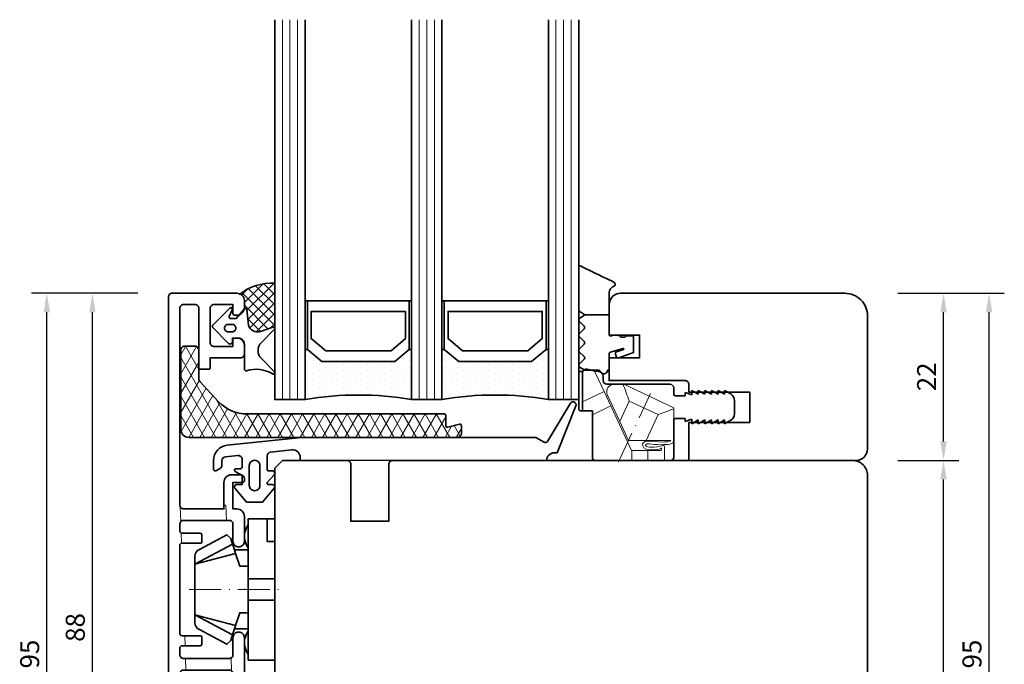
# Model space of a CAD drawing. Units: millimetres. Extents: x -84 to 5299, y -3397 to 93.
# Drawn here: x 3917 to 4047, y -1726 to -1641 of the extents above; entities that cross this region are included whole.
import ezdxf

# ---------------------------------------------------------------- set-up
doc = ezdxf.new("R2010")
doc.units = ezdxf.units.MM
doc.linetypes.add('FTV_Mittellinie', pattern=[6.3, 4.2, -1.05, 0, -1.05])
doc.layers.get('Defpoints').update_dxf_attribs({"color": 141})
for name, color, linetype, lineweight in [('FTV_00_Bemaßungen_Detail', 3, 'Continuous', 25), ('FTV_00_Schraffuren', 8, 'Continuous', 18), ('FTV_00_Schraffuren__Dichtungen', 8, 'Continuous', 18), ('FTV_01_Holz__Fenster', 43, 'Continuous', 35), ('FTV_02_Glas', 140, 'Continuous', 35), ('FTV_02_Glas__Randverbund', 214, 'Continuous', 35), ('FTV_03_Aluminium__Systemprofile', 240, 'Continuous', 35), ('FTV_05_Dichtungen', 154, 'Continuous', 35), ('FTV_06_Kunststoff', 4, 'Continuous', 35), ('FTV__Bearbeitungen', 9, 'Continuous', 18), ('FTV__Mittellinien', 8, 'FTV_Mittellinie', 18)]:
    doc.layers.add(name, color=color, linetype=linetype, lineweight=lineweight)
doc.layers.add('FUELLUNGSKREUZ', color=7, linetype='Continuous')
doc.styles.add('FTV_002.5', font='tahoma.ttf', dxfattribs={"height": 2.5})
doc.styles.add('FTV_005.0', font='tahoma.ttf', dxfattribs={"height": 5})
doc.dimstyles.new('FTV__1zu1', dxfattribs={"dimtxt": 2.5, "dimasz": 2.5, "dimexe": 2, "dimexo": 4, "dimtad": 1, "dimdec": 1, "dimtxsty": 'FTV_002.5', "dimcen": 2.5, "dimclrt": 6, "dimadec": 0, "dimazin": 0, "dimtfac": 1, "dimtix": 1, "dimtmove": 0, "dimatfit": 0, "dimfxl": 1, "dimtfill": 1, "dimarcsym": 0})
doc.dimstyles.new('FTV_Fenster_IV78', dxfattribs={"dimscale": 2, "dimtxt": 2.5, "dimasz": 2.5, "dimexe": 2, "dimexo": 4, "dimtad": 0, "dimtih": 1, "dimdec": 1, "dimrnd": 0.5, "dimtxsty": 'FTV_005.0', "dimblk": 'NONE', "dimblk1": 'NONE', "dimblk2": 'NONE', "dimcen": 2.5, "dimse1": 1, "dimse2": 1, "dimsd1": 1, "dimsd2": 1, "dimclrt": 6, "dimadec": 0, "dimazin": 0, "dimtfac": 1, "dimtix": 1, "dimtmove": 2, "dimatfit": 0, "dimldrblk": 'NONE', "dimfxl": 1, "dimtfill": 1, "dimarcsym": 0})

# ---------------------------------------------------------------- blocks, each defined once
blk = doc.blocks.new('DK 4-17_GM')
at = {"layer": 'FTV_06_Kunststoff'}
blk.add_lwpolyline([(-5.28, 9.92), (-7.2, 6.3), (-6.7, 5.8), (-5.98, 5.57), (-3.33, 10.5), (-4.37, 10.5, 0.291473)], format="xyb", close=True, dxfattribs=at)
for points in [[(-4.75, 5.17), (-3.33, 10.5), (0, 10.5)], [(5.98, 5.57), (3.33, 10.5), (4.1, 10.5)], [(-5.2, 3.5), (-5.2, 5.31), (-4.75, 5.17), (-3.07, 4.62), (-3.07, 3.5), (-2.35, 3.5), (-1.41, 3.5), (-1.41, 0), (-2.35, 0), (-7.6, 0), (-9.3, 0), (-9.3, 3.5), (-8.5, 3.5), (-7.48, 3.5), (-5.5, 3.5), (-5.2, 3.5), (-4.5, 3.5), (-3.18, 3.5), (-3.07, 3.5)], [(-5.98, 5.57), (-5.2, 5.31)], [(5.2, 5.31), (5.2, 3.5)], [(-1.41, 0), (0, 0), (1.41, 0), (2.35, 0), (9.3, 0), (9.3, 3.5), (8.5, 3.5), (5.5, 3.5), (4.5, 3.5), (3.18, 3.5), (2.35, 3.5), (1.41, 3.5), (0, 3.5), (-1.41, 3.5)], [(1.41, 0), (1.41, 3.5)], [(6.3, 0), (6.3, 1), (7.48, 1), (7.92, 1), (9.3, 1)]]:
    blk.add_lwpolyline(points, dxfattribs=at)
for points in [[(3.07, 3.5), (3.07, 4.62), (4.75, 5.17), (3.33, 10.5), (0, 10.5), (3.33, 10.5), (4.1, 10.5), (4.37, 10.5, -0.291473), (5.28, 9.92), (7.2, 6.3), (6.7, 5.8), (5.98, 5.57), (5.51, 5.41), (4.75, 5.17)], [(-5.5, 3.5, 0.333333), (-8.5, 3.5)], [(8.5, 3.5, 0.333333), (5.5, 3.5)]]:
    blk.add_lwpolyline(points, format="xyb", dxfattribs=at)
at = {"layer": 'FTV__Mittellinien'}
blk.add_line((0, 11.27), (0, -0.8), dxfattribs=at)
blk.add_point((0, 4), dxfattribs=at)
blk = doc.blocks.new('BR 88.10-SK WA_GM')
at = {"layer": 'FTV_03_Aluminium__Systemprofile'}
blk.add_lwpolyline([(-8, -40), (-6.4, -40, -0.414214), (-5.9, -40.5), (-5.9, -45.5), (-6, -45.5, 0.414214), (-6.3, -45.8), (-6.3, -46.3, 0.131652), (-6.27, -46.4), (-5.52, -47.7, 0.267949), (-5, -48, 0.414214), (-4.4, -47.4), (-4.4, -40.1, 0.414214), (-6, -38.5), (-8, -38.5, -0.414214), (-8.5, -38), (-8.5, -30.8, -0.414214), (-8, -30.3), (-1.5, -30.3), (-1, -30.3, 0.414214), (0, -29.3), (0, -26.05, 0.414214), (-0.75, -25.3, 0.414214), (-1.5, -26.05), (-1.5, -28.3, -0.414214), (-2, -28.8), (-8, -28.8, -0.414214), (-8.5, -28.3), (-8.5, -27.4, -0.414214), (-8.2, -27.1), (-5.8, -27.1, 0.414214), (-5.6, -26.9), (-5.6, -26, 0.414214), (-5.8, -25.8), (-8.2, -25.8, -0.414214), (-8.5, -25.5), (-8.5, -13.9, -0.414214), (-8.2, -13.6), (-5.8, -13.6, 0.414214), (-5.6, -13.4), (-5.6, -12.5, 0.414214), (-5.8, -12.3), (-8.2, -12.3, -0.414214), (-8.5, -12), (-8.5, -11.1, -0.414214), (-8, -10.6), (-2, -10.6, -0.330219), (-1.52, -10.95, -0.073888), (-1.5, -11.1), (-1.5, -13.35, 0.414214), (-0.75, -14.1, 0.414214), (0, -13.35), (0, -6.35, 0.414214), (-0.75, -5.6, 0.414214), (-1.5, -6.35), (-1.5, -8.6, -0.414214), (-2, -9.1), (-8, -9.1, -0.414214), (-8.5, -8.6), (-8.5, -7.7, -0.414214), (-8.2, -7.4), (-5.8, -7.4, 0.414214), (-5.6, -7.2), (-5.6, -6.3, 0.414214), (-5.8, -6.1), (-8.2, -6.1, -0.414214), (-8.5, -5.8), (-8.5, 5.8, -0.414214), (-8.2, 6.1), (-5.8, 6.1, 0.414214), (-5.6, 6.3), (-5.6, 7.2, 0.414214), (-5.8, 7.4), (-8.2, 7.4, -0.414214), (-8.5, 7.7), (-8.5, 8.6, -0.414214), (-8, 9.1), (-2, 9.1, -0.414214), (-1.5, 8.6), (-1.5, 6.35, 0.414214), (-0.75, 5.6, 0.414214), (0, 6.35), (0, 9.6, 0.414214), (-1, 10.6), (-1.5, 10.6), (-1.5, 14.1), (-0.2, 14.1, 0.414214), (0, 14.3), (0, 14.6, 0.414214), (-0.5, 15.1), (-1.7, 15.1, 0.414214), (-2.7, 14.1), (-2.7, 10.6), (-8, 10.6, -0.414214), (-8.5, 11.1), (-8.5, 16.8), (-8.5, 37, -0.414214), (-8, 37.5), (-6.5, 37.5, -0.414214), (-6, 37), (-6, 31.5), (-6, 29.2, 0.414214), (-5.8, 29), (-4.7, 29, 0.414214), (-4.5, 29.2), (-4.5, 30.5), (-0.5, 30.5, 0.414214), (0, 31), (0, 32.1, 0.414214), (-1, 33.1), (-1.3, 33.1, 0.414214), (-1.5, 32.9), (-1.5, 32), (-4, 32, -0.414214), (-4.5, 32.5), (-4.5, 37, -0.414214), (-4, 37.5), (-1.5, 37.5), (-1.5, 36.3, 0.414214), (-1.3, 36.1), (-1, 36.1, 0.414214), (0, 37.1), (0, 38, 0.414214), (-1, 39), (-9.5, 39, 0.414214), (-10, 38.5), (-10, -48, 0.414214), (-9, -49), (-8.7, -49, 0.414214), (-8.5, -48.8), (-8.5, -40.5, -0.414214)], format="xyb", close=True, dxfattribs=at)
at = {"layer": 'FTV__Bearbeitungen'}
for p, q in [((-8.37, 8.93), (-8.44, 10.86)), ((-8.27, 6.09), (-8.32, 7.43)), ((-7.81, -7.4), (-7.85, -6.1)), ((-1.7, -10.7), (-1.74, -9.03)), ((-7.7, -10.6), (-7.75, -9.1)), ((-7.59, -13.6), (-7.64, -12.3)), ((-7.13, -27.1), (-7.18, -25.8)), ((-1, -30.3), (-1.17, -25.43)), ((-7.07, -28.8), (-7.02, -30.3)), ((-8, -38.5), (-8, -40))]:
    blk.add_line(p, q, dxfattribs=at)
blk.add_lwpolyline([(-2.7, 11.09), (-2.44, 11.1), (-2.37, 9.1)], dxfattribs=at)
blk = doc.blocks.new('HA 3084_GM')
at = {"layer": 'FTV_05_Dichtungen'}
for points in [[(-0.34, -3.2, -0.465901), (0, -3.49, -0.176327), (-0.07, -3.67), (-1.6, -5.5), (-3.7, -5.5), (-5.23, -3.69, -0.177447), (-5.3, -3.5, -0.414214), (-5, -3.2), (-4.3, -3.2), (-4.3, -1.99), (-5.2, -1.47, -0.267949), (-5.3, -1.3, -0.414214), (-5.1, -1.1), (-4.5, -1.1, 0.414214), (-4.3, -0.9), (-4.3, 0.13, 0.445229), (-4.85, 0.63), (-6.5, 0.45, 0.383864), (-6.95, -0.04), (-6.95, -0.62, -0.267949), (-7.2, -1.06), (-7.75, -1.37, -0.571785), (-8.05, -1.2), (-8.05, 0, -0.383864), (-6.26, 1.99), (3.5, 3.01), (34.35, 3.01), (35.46, 2.38, 0.131652), (35.61, 2.33, 0.2682), (35.87, 2.49), (38.9, 7.51, -0.341999), (39.35, 7.69, -0.447728), (39.61, 7.16), (37.15, 0.99), (36.78, 0.99, 0.414214), (35.78, -0.01), (35.78, -0.01), (3.35, 0), (3.35, 0.38, 0.445229), (2.25, 1.37), (-0.55, 1.08, 0.383864), (-1, 0.58), (-1, -1.2, 0.414214), (-0.8, -1.4), (-0.3, -1.4, -0.414214), (0, -1.7, -0.185678), (-0.08, -1.9), (-0.95, -2.87, 0.185678), (-1, -3, 0.414214), (-0.8, -3.2)], [(-1.95, -3.3, -0.414214), (-2.65, -4, -0.414214), (-3.35, -3.3), (-3.35, -0.7, -0.414214), (-2.65, 0, -0.414214), (-1.95, -0.7)]]:
    blk.add_lwpolyline(points, format="xyb", close=True, dxfattribs=at)
blk = doc.blocks.new('HA 3061_GM')
at = {"layer": 'FTV_00_Schraffuren__Dichtungen'}
h = blk.add_hatch(dxfattribs=at)
h.set_pattern_fill('ANSI37', color=256, scale=0.3, style=0)
edge = h.paths.add_edge_path()
edge.add_arc((0.44, 2.21), 1, 0, 70.9233, ccw=False)
edge.add_line((1.44, 2.21), (1.44, 1.31))
edge.add_arc((0.44, 1.31), 1, 357.9875, 360, ccw=False)
edge.add_arc((1.57, 1.13), 0.2, 23.7269, 130.9571, ccw=False)
edge.add_line((1.76, 1.21), (1.96, -0.89))
edge.add_arc((3.2, -0.44), 1.32, 199.9535, 286.2266)
edge.add_line((3.57, -1.71), (5.17, -1.12))
edge.add_arc((5.24, -1.31), 0.2, 0, 110, ccw=False)
edge.add_line((5.44, -1.31), (5.44, 4.66))
edge.add_arc((5.1, -2.29), 6.96, 87.1785, 128.4751)
at = {"layer": 'FTV_05_Dichtungen'}
for points in [[(-0.37, 0), (0.37, 0), (0.37, 0), (1.42, 1.25), (1.42, 1.25, -0.555868), (1.76, 1.21), (1.76, 1.21), (1.96, -0.89), (1.96, -0.89, 0.395287), (3.57, -1.71), (3.57, -1.71), (5.17, -1.13), (5.17, -1.13, -0.096477), (5.25, -1.11), (5.25, -1.11, -0.403809), (5.44, -1.31), (5.44, -1.31, -0.198912), (5.38, -1.45), (5.38, -1.45), (3.68, -3.16), (3.68, -3.16, 0.198923), (3.24, -4.21), (3.24, -4.21, 0.198901), (3.68, -5.27), (3.68, -5.27), (5.38, -6.97), (5.38, -6.97, -0.198912), (5.44, -7.11), (5.44, -7.11, -0.414214), (5.24, -7.31), (5.24, -7.31, -0.132103), (5.14, -7.29), (5.14, -7.29, 0.214433), (1.7, -6.86), (1.7, -6.86, -0.505268), (1.44, -6.67), (1.44, -6.67), (1.44, -3.36), (1.44, -3.36, 0.414214), (0.64, -2.56), (0.64, -2.56), (-0.14, -2.56), (-0.14, -2.56), (-0.14, -3.06), (-0.14, -3.06, -0.414214), (-0.44, -3.36), (-0.44, -3.36, -0.198912), (-0.65, -3.27), (-0.65, -3.27), (-2.68, -1.24), (-2.68, -1.24, -0.414214), (-2.68, -0.82), (-2.68, -0.82), (-0.48, 1.38), (-0.48, 1.38, -0.833147), (-0.16, 1.16), (-0.16, 1.16), (-0.55, 0.28), (-0.55, 0.28, 0.54407), (-0.37, 0), (-0.37, 0), (-0.37, 0), (-0.37, 0), (-0.37, 0), (-0.37, 0), (-0.37, 0), (-0.37, 0), (-0.37, 0), (-0.37, 0), (-0.37, 0), (-0.37, 0), (-0.37, 0), (-0.37, 0), (-0.37, 0), (-0.37, 0), (-0.37, 0), (-0.37, 0), (-0.37, 0), (-0.37, 0), (-0.37, 0), (-0.37, 0), (-0.37, 0), (-0.37, 0), (-0.37, 0), (-0.37, 0), (-0.37, 0), (-0.37, 0), (-0.37, 0), (-0.37, 0), (-0.37, 0)], [(-0.67, -0.76, 0.414214), (-1.17, -1.26), (-1.17, -1.26, 0.414214), (-0.67, -1.76), (-0.67, -1.76), (-0.17, -1.76), (-0.17, -1.76, 0.414214), (0.33, -1.26), (0.33, -1.26, 0.414214), (-0.17, -0.76), (-0.17, -0.76), (-0.67, -0.76), (-0.67, -0.76), (-0.67, -0.76), (-0.67, -0.76), (-0.67, -0.76), (-0.67, -0.76), (-0.67, -0.76)]]:
    blk.add_lwpolyline(points, format="xyb", close=True, dxfattribs=at)
blk.add_arc((5.1, -2.29), 6.96, 87.1785, 128.4751, dxfattribs=at)
blk = doc.blocks.new('KW 36-12_GM')
at = {"layer": 'FTV_00_Schraffuren__Dichtungen'}
h = blk.add_hatch(dxfattribs=at)
h.set_pattern_fill('DIAMONDS', color=256, scale=0.2, style=0)
h.set_pattern_definition([(60, (34.0513, 0), (-1.099852, 0.635), []), (120, (34.0513, 0), (-1.099852, -0.635), [])])
edge = h.paths.add_edge_path()
edge.add_line((32, 3.08), (6.36, 3.08))
edge.add_arc((6.36, 8.21), 5.13, 223.0615, 270, ccw=False)
edge.add_line((2.61, 4.7), (0.14, 7.35))
edge.add_arc((0.51, 7.7), 0.513, 180, 223.0615, ccw=False)
edge.add_line((0, 7.7), (0, 11.49))
edge.add_arc((-0.51, 11.49), 0.513, 0, 90)
edge.add_line((-0.51, 12), (-1.85, 12))
edge.add_arc((-1.85, 11.49), 0.513, 90, 180)
edge.add_line((-2.36, 11.49), (-2.36, 1.03))
edge.add_arc((-1.33, 1.03), 1.03, 180, 270)
edge.add_line((-1.33, 0), (34.05, 0))
edge.add_arc((34.05, 0.51), 0.513, 270, 360)
edge.add_line((34.56, 0.51), (34.56, 1.54))
edge.add_arc((34.36, 1.54), 0.208, 358.9683, 463.9683)
edge.add_line((34.31, 1.74), (32.77, 1.33))
edge.add_arc((32.72, 1.53), 0.205, 180, 285, ccw=False)
edge.add_line((32.51, 1.53), (32.51, 2.87))
edge.add_arc((32.31, 2.87), 0.205, 0, 90)
edge.add_line((32.31, 3.08), (32, 3.08))
at = {"layer": 'FTV_06_Kunststoff'}
blk.add_lwpolyline([(32, 3.08), (6.36, 3.08, -0.207721), (2.61, 4.7), (0.14, 7.35, -0.190134), (0, 7.7), (0, 11.49, 0.414214), (-0.51, 12), (-1.85, 12, 0.414214), (-2.36, 11.49), (-2.36, 1.03, 0.414214), (-1.33, 0), (34.05, 0, 0.414214), (34.56, 0.51), (34.56, 1.54, 0.493145), (34.31, 1.74), (32.77, 1.33, -0.493145), (32.51, 1.53), (32.51, 2.87, 0.414214), (32.31, 3.08), (32, 3.08)], format="xyb", close=True, dxfattribs=at)
blk = doc.blocks.new('G-Fix 01')
at = {"layer": 'FTV_05_Dichtungen'}
blk.add_lwpolyline([(-0.5, 11.72), (-0.25, 11.72, -0.414214), (0, 11.47), (0, 6.77, -0.414214), (-0.25, 6.52), (-0.5, 6.52)], format="xyb", close=True, dxfattribs=at)
at = {"layer": 'FTV_06_Kunststoff'}
for p, q in [((-0.5, 6.52), (-0.5, 11.52)), ((-20.5, 6.15), (-20.5, 7.89)), ((-12.7, 8.52), (-14, 8.52)), ((-1.8, 6.52), (-0.5, 6.52)), ((-12.7, 5.52), (-14, 5.52))]:
    blk.add_line(p, q, dxfattribs=at)
blk.add_lwpolyline([(-3.7, 10.02), (-12, 10.02)], dxfattribs=at)
blk.add_lwpolyline([(-12.5, 5.32), (-12.5, 0.4, 0.414214), (-12.1, 0), (-2.2, 0, 0.414214), (-1.8, 0.4), (-1.8, 6.52)], format="xyb", dxfattribs=at)
for points in [[(-1.82, 11.85), (-1.82, 11.85), (-2.8, 11.64), (-2.8, 11.64)], [(-1.1, 12.01), (-1.1, 12.01), (-1.82, 11.85), (-1.82, 11.85)], [(-0.51, 11.62), (-0.57, 11.89), (-0.83, 12.06), (-1.1, 12.01)], [(-3.2, 10.52), (-3.2, 10.24), (-3.42, 10.02), (-3.7, 10.02)], [(-2.8, 11.64), (-3.03, 11.59), (-3.2, 11.39), (-3.2, 11.15)], [(-3.2, 11.15), (-3.2, 11.15), (-3.2, 10.52), (-3.2, 10.52)], [(-0.5, 11.52), (-0.5, 11.55), (-0.5, 11.59), (-0.51, 11.62)], [(-19.2, 9.22), (-19.2, 9.22), (-20, 8.75), (-20, 8.75)], [(-18.33, 9.22), (-18.33, 9.22), (-19.2, 8.72), (-19.2, 8.72)], [(-19.2, 8.72), (-19.2, 8.72), (-19.2, 9.22), (-19.2, 9.22)], [(-17.46, 9.22), (-17.46, 9.22), (-18.33, 8.72), (-18.33, 8.72)], [(-18.33, 8.72), (-18.33, 8.72), (-18.33, 9.22), (-18.33, 9.22)], [(-16.6, 9.22), (-16.6, 9.22), (-17.46, 8.72), (-17.46, 8.72)], [(-17.46, 8.72), (-17.46, 8.72), (-17.46, 9.22), (-17.46, 9.22)], [(-15.73, 9.22), (-15.73, 9.22), (-16.6, 8.72), (-16.6, 8.72)], [(-16.6, 8.72), (-16.6, 8.72), (-16.6, 9.22), (-16.6, 9.22)], [(-14.87, 9.22), (-14.87, 9.22), (-15.73, 8.72), (-15.73, 8.72)], [(-15.73, 8.72), (-15.73, 8.72), (-15.73, 9.22), (-15.73, 9.22)], [(-14.87, 8.62), (-14.87, 8.62), (-14.87, 9.22), (-14.87, 9.22)], [(-12, 10.02), (-12.28, 10.02), (-12.5, 9.79), (-12.5, 9.52)], [(-12.5, 9.52), (-12.5, 9.52), (-12.5, 8.72), (-12.5, 8.72)], [(-20, 8.75), (-20.31, 8.57), (-20.5, 8.24), (-20.5, 7.89)], [(-14, 8.92), (-14, 8.92), (-14.87, 8.62), (-14.87, 8.62)], [(-14, 8.52), (-14, 8.52), (-14, 8.92), (-14, 8.92)], [(-12.5, 8.72), (-12.5, 8.61), (-12.59, 8.52), (-12.7, 8.52)], [(-20.5, 6.15), (-20.5, 5.79), (-20.31, 5.46), (-20, 5.28)], [(-20, 5.28), (-20, 5.28), (-19.2, 4.82), (-19.2, 4.82)], [(-19.2, 4.82), (-19.2, 4.82), (-19.2, 5.32), (-19.2, 5.32)], [(-19.2, 5.32), (-19.2, 5.32), (-18.33, 4.82), (-18.33, 4.82)], [(-18.33, 4.82), (-18.33, 4.82), (-18.33, 5.32), (-18.33, 5.32)], [(-18.33, 5.32), (-18.33, 5.32), (-17.46, 4.82), (-17.46, 4.82)], [(-17.46, 4.82), (-17.46, 4.82), (-17.46, 5.32), (-17.46, 5.32)], [(-17.46, 5.32), (-17.46, 5.32), (-16.6, 4.82), (-16.6, 4.82)], [(-16.6, 4.82), (-16.6, 4.82), (-16.6, 5.32), (-16.6, 5.32)], [(-16.6, 5.32), (-16.6, 5.32), (-15.73, 4.82), (-15.73, 4.82)], [(-15.73, 4.82), (-15.73, 4.82), (-15.73, 5.32), (-15.73, 5.32)], [(-15.73, 5.32), (-15.73, 5.32), (-14.87, 4.82), (-14.87, 4.82)], [(-14.87, 4.82), (-14.87, 4.82), (-14.87, 5.42), (-14.87, 5.42)], [(-14.87, 5.42), (-14.87, 5.42), (-14, 5.12), (-14, 5.12)], [(-14, 5.12), (-14, 5.12), (-14, 5.52), (-14, 5.52)], [(-12.7, 5.52), (-12.59, 5.52), (-12.5, 5.43), (-12.5, 5.32)]]:
    blk.add_open_spline(points, degree=3, dxfattribs=at)
at = {"layer": 'FTV__Bearbeitungen'}
for points in [[(-12.51, 6.94), (-5.92, 10.02)], [(-5.92, 10.02), (-5.84, 10.02)], [(-3.33, 9.08), (-4.22, 7.19)], [(-6.65, 7.8), (-10.44, 6.03)], [(-6.65, 7.8), (-5.39, 5.11)], [(-4.22, 7.19), (-6.96, 1.32)], [(-1.8, 6), (-4.22, 7.19)], [(-8.85, 2.62), (-10.44, 6.03)], [(-5.39, 5.11), (-6.56, 2.62)], [(-6.56, 2.62), (-8.85, 2.62)], [(-9.09, 0), (-9.09, 1.32)], [(-7, 1.32), (-9.09, 1.32)], [(-7, 0), (-7, 1.32)], [(-6.96, 1.32), (-7, 1.32)]]:
    blk.add_lwpolyline(points, dxfattribs=at)
for points, knots in [([(-3.33, 9.08), (-3.33, 9.08), (-0.5, 7.7), (-0.5, 7.7), (-0.5, 7.7), (-0.5, 11.52), (-0.5, 11.52), (-0.5, 11.55), (-0.5, 11.59), (-0.51, 11.62), (-0.57, 11.89), (-0.83, 12.06), (-1.1, 12.01), (-1.1, 12.01), (-1.82, 11.85), (-1.82, 11.85), (-1.98, 11.82), (-2.11, 11.72), (-2.17, 11.57), (-2.17, 11.57), (-3.33, 9.08), (-3.33, 9.08)], [0, 0, 0, 0, 1, 1, 1, 2, 2, 2, 3, 3, 3, 4, 4, 4, 5, 5, 5, 6, 6, 6, 7, 7, 7, 7]), ([(-3.33, 9.08), (-3.33, 9.08), (-0.5, 7.7), (-0.5, 7.7), (-0.5, 7.7), (-0.5, 11.52), (-0.5, 11.52), (-0.5, 11.55), (-0.5, 11.59), (-0.51, 11.62), (-0.57, 11.89), (-0.83, 12.06), (-1.1, 12.01), (-1.1, 12.01), (-1.82, 11.85), (-1.82, 11.85), (-1.98, 11.82), (-2.11, 11.72), (-2.17, 11.57), (-2.17, 11.57), (-3.33, 9.08), (-3.33, 9.08)], [0, 0, 0, 0, 1, 1, 1, 2, 2, 2, 3, 3, 3, 4, 4, 4, 5, 5, 5, 6, 6, 6, 7, 7, 7, 7]), ([(-5.84, 10.02), (-6.11, 9.28), (-6.38, 8.54), (-6.65, 7.8), (-6.65, 7.8), (-5.39, 5.11), (-5.39, 5.11), (-5.39, 5.11), (-3.77, 8.59), (-3.77, 8.59), (-3.71, 8.73), (-3.68, 8.87), (-3.68, 9.02), (-3.68, 9.57), (-4.12, 10.02), (-4.68, 10.02), (-4.68, 10.02), (-5.84, 10.02), (-5.84, 10.02)], [0, 0, 0, 0, 1, 1, 1, 2, 2, 2, 3, 3, 3, 4, 4, 4, 5, 5, 5, 6, 6, 6, 6]), ([(-5.84, 10.02), (-6.11, 9.28), (-6.38, 8.54), (-6.65, 7.8), (-6.65, 7.8), (-5.39, 5.11), (-5.39, 5.11), (-5.39, 5.11), (-3.77, 8.59), (-3.77, 8.59), (-3.71, 8.73), (-3.68, 8.87), (-3.68, 9.02), (-3.68, 9.57), (-4.12, 10.02), (-4.68, 10.02), (-4.68, 10.02), (-5.84, 10.02), (-5.84, 10.02)], [0, 0, 0, 0, 1, 1, 1, 2, 2, 2, 3, 3, 3, 4, 4, 4, 5, 5, 5, 6, 6, 6, 6]), ([(-12.51, 6.78), (-12.51, 6.78), (-12.51, 6.78), (-12.51, 6.78), (-12.51, 6.79), (-12.51, 6.79), (-12.51, 6.8), (-12.51, 6.8), (-12.51, 6.82), (-12.51, 6.82), (-12.51, 6.82), (-12.51, 6.9), (-12.51, 6.9), (-12.51, 6.9), (-12.51, 6.94), (-12.51, 6.94)], [0, 0, 0, 0, 1, 1, 1, 2, 2, 2, 3, 3, 3, 4, 4, 4, 5, 5, 5, 5]), ([(-11.24, 1.91), (-11.18, 2.19), (-11.14, 1.74), (-9.32, 1.74), (-8.9, 1.74), (-8.73, 1.97), (-8.81, 2.1), (-8.95, 2.31), (-9.36, 2.07), (-10.87, 2.07), (-11.68, 2.07), (-12.51, 2.1), (-12.51, 2.62), (-12.51, 2.62), (-12.51, 6.78), (-12.51, 6.78), (-11.82, 6.53), (-11.13, 6.28), (-10.44, 6.03), (-10.44, 6.03), (-8.85, 2.62), (-8.85, 2.62), (-8.85, 2.62), (-12.11, 2.62), (-12.11, 2.62), (-12.11, 2.49), (-11.38, 2.41), (-10.85, 2.41), (-9.98, 2.41), (-8.62, 2.85), (-8.41, 2.14), (-8.33, 1.88), (-8.63, 1.38), (-9.35, 1.38), (-11.08, 1.38), (-10.79, 1.68), (-10.9, 1.62), (-10.96, 1.51), (-10.8, 1.32), (-10.8, 1.32), (-10.8, 1.32), (-9.09, 1.32), (-9.09, 1.32), (-9.09, 1.32), (-9.09, 0), (-9.09, 0), (-9.09, 0), (-11.3, 0), (-11.3, 0), (-11.3, 0), (-11.3, 1.45), (-11.3, 1.45), (-11.3, 1.45), (-11.29, 1.69), (-11.24, 1.91)], [0, 0, 0, 0, 1, 1, 1, 2, 2, 2, 3, 3, 3, 4, 4, 4, 5, 5, 5, 6, 6, 6, 7, 7, 7, 8, 8, 8, 9, 9, 9, 10, 10, 10, 11, 11, 11, 12, 12, 12, 13, 13, 13, 14, 14, 14, 15, 15, 15, 16, 16, 16, 17, 17, 17, 18, 18, 18, 18]), ([(-11.24, 1.91), (-11.18, 2.19), (-11.14, 1.74), (-9.32, 1.74), (-8.9, 1.74), (-8.73, 1.97), (-8.81, 2.1), (-8.95, 2.31), (-9.36, 2.07), (-10.87, 2.07), (-11.68, 2.07), (-12.51, 2.1), (-12.51, 2.62), (-12.51, 2.62), (-12.51, 6.78), (-12.51, 6.78), (-11.82, 6.53), (-11.13, 6.28), (-10.44, 6.03), (-10.44, 6.03), (-8.85, 2.62), (-8.85, 2.62), (-8.85, 2.62), (-12.11, 2.62), (-12.11, 2.62), (-12.11, 2.49), (-11.38, 2.41), (-10.85, 2.41), (-9.98, 2.41), (-8.62, 2.85), (-8.41, 2.14), (-8.33, 1.88), (-8.63, 1.38), (-9.35, 1.38), (-11.08, 1.38), (-10.79, 1.68), (-10.9, 1.62), (-10.96, 1.51), (-10.8, 1.32), (-10.8, 1.32), (-10.8, 1.32), (-9.09, 1.32), (-9.09, 1.32), (-9.09, 1.32), (-9.09, 0), (-9.09, 0), (-9.09, 0), (-11.3, 0), (-11.3, 0), (-11.3, 0), (-11.3, 1.45), (-11.3, 1.45), (-11.3, 1.45), (-11.29, 1.69), (-11.24, 1.91)], [0, 0, 0, 0, 1, 1, 1, 2, 2, 2, 3, 3, 3, 4, 4, 4, 5, 5, 5, 6, 6, 6, 7, 7, 7, 8, 8, 8, 9, 9, 9, 10, 10, 10, 11, 11, 11, 12, 12, 12, 13, 13, 13, 14, 14, 14, 15, 15, 15, 16, 16, 16, 17, 17, 17, 18, 18, 18, 18])]:
    blk.add_open_spline(points, degree=3, knots=knots, dxfattribs=at)
at = {"layer": 'FTV__Mittellinien'}
blk.add_lwpolyline([(-5.23, -0.2), (-9.43, 8.81)], dxfattribs=at)
blk = doc.blocks.new('HA 3065_4 m.F._GM')
at = {"layer": 'FTV_05_Dichtungen'}
blk.add_line((0, 2.68), (-3.21, 2.68), dxfattribs=at)
blk.add_lwpolyline([(-3.88, -4.23, -0.497011), (-3.94, -3.84), (-3.28, -3.19, 0.417424), (-3.28, -2.84), (-3.94, -2.19, -0.417424), (-3.94, -1.84), (-3.28, -1.19, 0.417424), (-3.28, -0.84), (-3.94, -0.19, -0.417424), (-3.94, 0.16), (-3.28, 0.81, 0.417424), (-3.28, 1.16), (-3.94, 1.81, -0.465142), (-3.91, 2.19), (-3.21, 2.68), (-3.86, 3.08, -0.263447), (-4.01, 3.33), (-4.01, 9, -0.444358), (-3.78, 9.09), (-3.46, 8.93), (-3.1, 8.76), (-2.56, 8.5), (-1.77, 8.11), (-1.28, 7.87), (-0.87, 7.68), (-0.55, 7.52), (-0.35, 7.43), (-0.01, 7.26), (0.29, 7.12), (0.54, 6.99, -0.783793), (0.57, 6.4), (0.44, 6.33), (0.32, 6.23), (0.23, 6.14), (0.15, 6.02), (0.09, 5.91), (0.04, 5.8), (0.01, 5.64), (0, 5.5), (0, 4.7), (0, 2.68), (0, 0.1, 0.414214), (0.2, -0.1), (0.3, -0.1, 0.149666), (0.4, -0.07, -0.136948), (0.65, 0), (1.01, 0, -0.101134), (1.2, -0.04), (1.4, -0.12, -0.101268), (1.46, -0.18, 0.236068), (1.7, -0.3), (1.9, -0.3, 0.236068), (2.14, -0.18, -0.236068), (2.3, -0.1), (3, -0.1, -0.414214), (3.2, -0.3), (3.2, -1.66), (3.2, -2.31), (1.26, -2.98, -0.339454), (0.97, -2.92), (0.83, -2.52, -0.491467), (0.97, -2.21), (1.91, -1.92, 0.57555), (1.86, -1.75), (0.15, -2.27, 0.339454), (0, -2.46), (0, -4.53, -0.414214), (-0.09, -4.62), (-0.12, -4.62, 0.370039), (-0.21, -4.69, -0.799892), (-1.18, -4.76, 0.331679), (-1.37, -4.62), (-3.21, -4.62)], format="xyb", close=True, dxfattribs=at)
blk = doc.blocks.new('Verglasungsleiste_Mayer_202105051639')
at = {"layer": 'FTV_01_Holz__Fenster', "transparency": 16777216, "extrusion": (0, 0, -1)}
blk.add_lwpolyline([(24, 10.5, -0.414214), (24.5, 10), (24.5, 9), (32.5, 9), (32.5, 5), (24.5, 5), (24.5, 0), (46.5, 0, 0.414214), (48, 1.5), (48, 19, 0.414214), (45, 22), (15.5, 22, 0.414214), (14, 20.5), (14, 16.5), (18, 16.5), (18, 13.5), (14, 13.5), (14, 10.5)], format="xyb", close=True, dxfattribs=at)
at = {"xscale": -1}
blk.add_blockref('HA 3065_4 m.F._GM', (-14, 16.5), dxfattribs=at)
at = {"layer": 'FTV_06_Kunststoff'}
blk.add_blockref('G-Fix 01', (-10, 0), dxfattribs=at)
blk = doc.blocks.new('GLASVERBUND_14')
at = {"layer": 'FTV_00_Schraffuren'}
h = blk.add_hatch(dxfattribs=at)
h.set_pattern_fill('DOTS1', color=256, scale=0.5, angle=180, style=0)
h.paths.add_polyline_path([(-6.6, 0), (0, 0, -0.085204), (0, 14), (-6.6, 14), (-6.6, 13.7), (-5, 11.8), (-5, 2.2), (-6.6, 0.3)])
at = {"layer": 'FTV_02_Glas__Randverbund', "linetype": 'Continuous'}
for points in [[(-6.6, 13.7), (-6.6, 14), (-13, 14), (-13, 13.7), (-6.6, 13.7)], [(-5, 2.2), (-5, 11.8), (-6.6, 13.7), (-13, 13.7), (-13, 0.3), (-6.6, 0.3)], [(-6.4, 11.3), (-8.02, 13.2), (-11.6, 13.2), (-11.6, 0.8), (-8.02, 0.8), (-6.4, 2.7)], [(-6.6, 0.3), (-13, 0.3), (-13, 0), (-6.6, 0), (-6.6, 0.3)]]:
    blk.add_lwpolyline(points, close=True, dxfattribs=at)
at = {"layer": 'FTV_02_Glas__Randverbund'}
blk.add_lwpolyline([(-6.6, 0), (0, 0, -0.085204), (0, 14), (-6.6, 14), (-6.6, 13.7), (-5, 11.8), (-5, 2.2), (-6.6, 0.3)], format="xyb", close=True, dxfattribs=at)
blk = doc.blocks.new('*D8267')
at = {"layer": 'Defpoints', "color": 0}
for p in [(4016.5, -1699.01), (3986.78, -1769), (4014, -1769)]:
    blk.add_point(p, dxfattribs=at)
at = {"layer": 'FTV_00_Bemaßungen_Detail', "color": 6, "insert": (3986.78, -1734), "char_height": 5, "attachment_point": 5, "style": 'FTV_005.0', "bg_fill": 3, "box_fill_scale": 1.1, "bg_fill_color": 256, "bg_fill_true_color": 13158600, "bg_fill_transparency": 0}
blk.add_mtext('78x70', dxfattribs=at)
blk = doc.blocks.new('_None')
blk = doc.blocks.new('*D8404')
at = {"layer": 'Defpoints', "color": 0}
for p in [(4029, -1699.01), (4039, -1699.01), (4029, -1769)]:
    blk.add_point(p, dxfattribs=at)
at = {"layer": 'FTV_00_Bemaßungen_Detail', "color": 0, "lineweight": -2}
for p, q in [((4033, -1699.01), (4041, -1699.01)), ((4039, -1766.5), (4039, -1701.51)), ((4033, -1769), (4041, -1769))]:
    blk.add_line(p, q, dxfattribs=at)
at = {"layer": 'FTV_00_Bemaßungen_Detail', "color": 0}
for points in [[(4039.42, -1701.51), (4038.58, -1701.51), (4039, -1699.01)], [(4038.58, -1766.5), (4039.42, -1766.5), (4039, -1769)]]:
    blk.add_solid(points, dxfattribs=at)
at = {"layer": 'FTV_00_Bemaßungen_Detail', "color": 6, "insert": (4037.07, -1734), "char_height": 2.5, "attachment_point": 5, "rotation": 90, "style": 'FTV_002.5', "bg_fill": 3, "box_fill_scale": 1.1, "bg_fill_color": 256, "bg_fill_true_color": 13158600, "bg_fill_transparency": 0}
blk.add_mtext('70', dxfattribs=at)
blk = doc.blocks.new('*D8405')
at = {"layer": 'Defpoints', "color": 0}
for p in [(4029, -1677.01), (4039, -1677.01), (4029, -1699.01)]:
    blk.add_point(p, dxfattribs=at)
at = {"layer": 'FTV_00_Bemaßungen_Detail', "color": 0, "lineweight": -2}
for p, q in [((4033, -1677.01), (4041, -1677.01)), ((4039, -1696.51), (4039, -1679.51)), ((4033, -1699.01), (4041, -1699.01))]:
    blk.add_line(p, q, dxfattribs=at)
at = {"layer": 'FTV_00_Bemaßungen_Detail', "color": 0}
for points in [[(4039.42, -1679.51), (4038.58, -1679.51), (4039, -1677.01)], [(4038.58, -1696.51), (4039.42, -1696.51), (4039, -1699.01)]]:
    blk.add_solid(points, dxfattribs=at)
at = {"layer": 'FTV_00_Bemaßungen_Detail', "color": 6, "insert": (4037.1, -1688.01), "char_height": 2.5, "attachment_point": 5, "rotation": 90, "style": 'FTV_002.5', "bg_fill": 3, "box_fill_scale": 1.1, "bg_fill_color": 256, "bg_fill_true_color": 13158600, "bg_fill_transparency": 0}
blk.add_mtext('22', dxfattribs=at)
blk = doc.blocks.new('*D8406')
at = {"layer": 'Defpoints', "color": 0}
for p in [(4029, -1677.01), (4045, -1677.01), (4029, -1772)]:
    blk.add_point(p, dxfattribs=at)
at = {"layer": 'FTV_00_Bemaßungen_Detail', "color": 0, "lineweight": -2}
for p, q in [((4033, -1677.01), (4047, -1677.01)), ((4045, -1769.5), (4045, -1679.51)), ((4033, -1772), (4047, -1772))]:
    blk.add_line(p, q, dxfattribs=at)
at = {"layer": 'FTV_00_Bemaßungen_Detail', "color": 0}
for points in [[(4045.42, -1679.51), (4044.58, -1679.51), (4045, -1677.01)], [(4044.58, -1769.5), (4045.42, -1769.5), (4045, -1772)]]:
    blk.add_solid(points, dxfattribs=at)
at = {"layer": 'FTV_00_Bemaßungen_Detail', "color": 6, "insert": (4043.07, -1724.5), "char_height": 2.5, "attachment_point": 5, "rotation": 90, "style": 'FTV_002.5', "bg_fill": 3, "box_fill_scale": 1.1, "bg_fill_color": 256, "bg_fill_true_color": 13158600, "bg_fill_transparency": 0}
blk.add_mtext('95', dxfattribs=at)
blk = doc.blocks.new('*D8410')
at = {"layer": 'Defpoints', "color": 0}
for p in [(3927, -1677), (3937, -1677), (3937, -1765)]:
    blk.add_point(p, dxfattribs=at)
at = {"layer": 'FTV_00_Bemaßungen_Detail', "color": 0, "lineweight": -2}
for p, q in [((3933, -1677), (3925, -1677)), ((3927, -1762.5), (3927, -1679.5)), ((3933, -1765), (3925, -1765))]:
    blk.add_line(p, q, dxfattribs=at)
at = {"layer": 'FTV_00_Bemaßungen_Detail', "color": 0}
for points in [[(3927.42, -1679.5), (3926.58, -1679.5), (3927, -1677)], [(3926.58, -1762.5), (3927.42, -1762.5), (3927, -1765)]]:
    blk.add_solid(points, dxfattribs=at)
at = {"layer": 'FTV_00_Bemaßungen_Detail', "color": 6, "insert": (3925.07, -1721), "char_height": 2.5, "attachment_point": 5, "rotation": 90, "style": 'FTV_002.5', "bg_fill": 3, "box_fill_scale": 1.1, "bg_fill_color": 256, "bg_fill_true_color": 13158600, "bg_fill_transparency": 0}
blk.add_mtext('88', dxfattribs=at)
blk = doc.blocks.new('*D8411')
at = {"layer": 'Defpoints', "color": 0}
for p in [(3921, -1677), (3937, -1677), (3937, -1772)]:
    blk.add_point(p, dxfattribs=at)
at = {"layer": 'FTV_00_Bemaßungen_Detail', "color": 0, "lineweight": -2}
for p, q in [((3933, -1677), (3919, -1677)), ((3921, -1769.5), (3921, -1679.5)), ((3933, -1772), (3919, -1772))]:
    blk.add_line(p, q, dxfattribs=at)
at = {"layer": 'FTV_00_Bemaßungen_Detail', "color": 0}
for points in [[(3921.42, -1679.5), (3920.58, -1679.5), (3921, -1677)], [(3920.58, -1769.5), (3921.42, -1769.5), (3921, -1772)]]:
    blk.add_solid(points, dxfattribs=at)
at = {"layer": 'FTV_00_Bemaßungen_Detail', "color": 6, "insert": (3919.07, -1724.5), "char_height": 2.5, "attachment_point": 5, "rotation": 90, "style": 'FTV_002.5', "bg_fill": 3, "box_fill_scale": 1.1, "bg_fill_color": 256, "bg_fill_true_color": 13158600, "bg_fill_transparency": 0}
blk.add_mtext('95', dxfattribs=at)

msp = doc.modelspace()

# ---------------------------------------------------------------- linework, layer by layer
at = {"layer": 'FTV_00_Schraffuren'}
for p, q in [((3952, -1691, 0), (3952, -1641, 0)), ((3953, -1691, 0), (3953, -1641, 0)), ((3954, -1691, 0), (3954, -1641, 0)), ((3970, -1691, 0), (3970, -1641, 0)), ((3971, -1691, 0), (3971, -1641, 0)), ((3972, -1691, 0), (3972, -1641, 0)), ((3988, -1691, 0), (3988, -1641, 0)), ((3989, -1691, 0), (3989, -1641, 0)), ((3990, -1691, 0), (3990, -1641, 0))]:
    msp.add_line(p, q, dxfattribs=at)
at = {"layer": 'FTV_01_Holz__Fenster', "elevation": 0}
msp.add_lwpolyline([(3951, -1700.01), (3952, -1699.01), (3960.5, -1699.01, -0.414214), (3961, -1699.51), (3961, -1707.01), (3966, -1707.01), (3966, -1699.51, -0.414214), (3966.5, -1699.01), (4027, -1699.01, -0.414214), (4029, -1701.01), (4029, -1767, -0.414214), (4027, -1769), (3953, -1769, -0.414214), (3951, -1767)], format="xyb", close=True, dxfattribs=at)
at = {"layer": 'FTV_02_Glas', "elevation": 0}
for points in [[(3951, -1641), (3951, -1691), (3951, -1691), (3955, -1691), (3955, -1691), (3955, -1641)], [(3969, -1641), (3969, -1691), (3969, -1691), (3973, -1691), (3973, -1691), (3973, -1641)], [(3987, -1641), (3987, -1691), (3987, -1691), (3991, -1691), (3991, -1691), (3991, -1641)]]:
    msp.add_lwpolyline(points, dxfattribs=at)

# ---------------------------------------------------------------- block references
for name, p in [('HA 3061_GM', (3945.56, -1680.34, 0)), ('BR 88.10-SK WA_GM', (3947, -1716, 0)), ('KW 36-12_GM', (3941, -1695.98, 0)), ('HA 3084_GM', (3951, -1699, 0))]:
    msp.add_blockref(name, p)
at = {"rotation": 90.00000000000001}
msp.add_blockref('DK 4-17_GM', (3951, -1716, 0), dxfattribs=at)
at = {"layer": 'FTV_01_Holz__Fenster', "transparency": 16777216, "xscale": -1}
msp.add_blockref('Verglasungsleiste_Mayer_202105051639', (3981, -1699.01, 0), dxfattribs=at)
at = {"layer": 'FUELLUNGSKREUZ', "rotation": 270.0000000000001}
for p in [(3955, -1691, 0), (3973, -1691, 0)]:
    msp.add_blockref('GLASVERBUND_14', p, dxfattribs=at)

# ---------------------------------------------------------------- next in the draw order: dimensions: what is measured, and where the dimension line sits
at = {"layer": 'FTV_00_Bemaßungen_Detail'}
for base, p1, p2, picture, middle in [((3927, -1677), (3937, -1765), (3937, -1677), '*D8410', (3925.07, -1721)), ((4039, -1699.01), (4029, -1769), (4029, -1699.01), '*D8404', (4037.07, -1734))]:
    dim = msp.add_linear_dim(base=base, p1=p1, p2=p2, angle=90, dimstyle='FTV__1zu1', dxfattribs=at)
    dim.commit()
    dim.dimension.update_dxf_attribs({"geometry": picture, "text_midpoint": middle})
dim = msp.add_linear_dim(base=(3986.78, -1769, 0), p1=(4016.5, -1699.01, 0), p2=(4014, -1769, 0), angle=90, dimstyle='FTV_Fenster_IV78', override={"dimpost": '78x<>'}, dxfattribs=at)
dim.commit()
dim.dimension.update_dxf_attribs({"geometry": '*D8267', "text_midpoint": (3986.78, -1734, 0)})

# ---------------------------------------------------------------- next in the draw order: dimensions: what is measured, and where the dimension line sits
for base, p1, p2, picture, middle in [((3921, -1677), (3937, -1772), (3937, -1677), '*D8411', (3919.07, -1724.5)), ((4039, -1677.01), (4029, -1699.01), (4029, -1677.01), '*D8405', (4037.1, -1688.01))]:
    dim = msp.add_linear_dim(base=base, p1=p1, p2=p2, angle=90, dimstyle='FTV__1zu1', dxfattribs=at)
    dim.commit()
    dim.dimension.update_dxf_attribs({"geometry": picture, "text_midpoint": middle})

# ---------------------------------------------------------------- next in the draw order: dimensions: what is measured, and where the dimension line sits
dim = msp.add_linear_dim(base=(4045, -1677.01), p1=(4029, -1772), p2=(4029, -1677.01), angle=90, dimstyle='FTV__1zu1', dxfattribs=at)
dim.commit()
dim.dimension.update_dxf_attribs({"geometry": '*D8406', "text_midpoint": (4043.07, -1724.5)})

doc.saveas('drawing.dxf')
